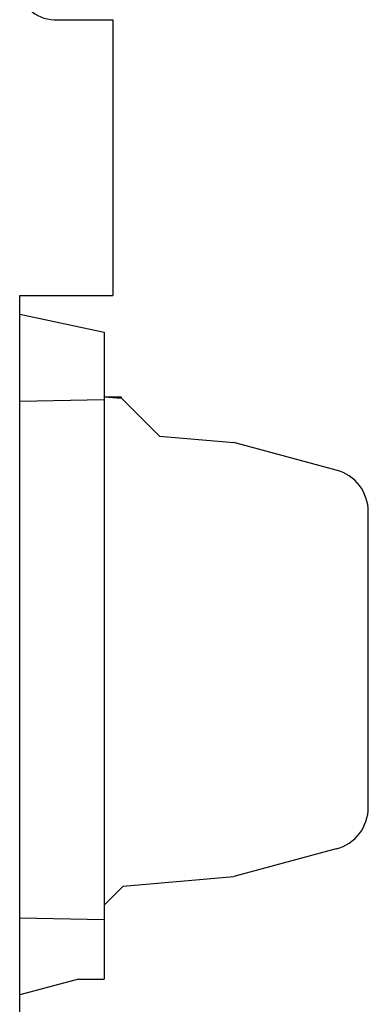
# Model space of a CAD drawing. Extents: x 0 to 420, y 0 to 297.
# Drawn here: x 269 to 290, y 108 to 165 of the extents above; entities that cross this region are included whole.
import ezdxf

# ---------------------------------------------------------------- set-up
doc = ezdxf.new("R2010")
doc.units = 0
doc.header["$LTSCALE"] = 23.1
doc.header["$MEASUREMENT"] = 0
doc.layers.add('11000_LEFT', color=7, linetype='CONTINUOUS')

msp = doc.modelspace()

# ---------------------------------------------------------------- linework, layer by layer
at = {"layer": '11000_LEFT', "color": 7, "linetype": 'Continuous'}
for p, q in [((271.38134, 165.49245), (274.781, 165.49245)), ((274.781, 165.49245), (274.781, 149.49405)), ((269.38154, 149.49405), (274.781, 149.49405)), ((269.38154, 107.81155), (269.38154, 149.49405)), ((269.38154, 148.41416), (274.28105, 147.36426)), ((274.28105, 147.36426), (274.28105, 109.81802)), ((269.38154, 143.36466), (274.28105, 143.45018)), ((274.28105, 143.61464), (275.28082, 143.52717)), ((275.28082, 143.52717), (277.48073, 141.32726)), ((277.48073, 141.32726), (281.7803, 140.9511)), ((287.72675, 139.35775), (281.7803, 140.9511)), ((289.57952, 119.78915), (289.57952, 136.94318)), ((287.72675, 117.37457), (281.7803, 115.78123)), ((275.38094, 115.22135), (281.7803, 115.78123)), ((275.38094, 115.22135), (274.28105, 114.12146)), ((269.38154, 113.36766), (274.28105, 113.28214)), ((272.7812, 109.81802), (269.38154, 108.90708)), ((272.7812, 109.81802), (274.28105, 109.81802))]:
    msp.add_line(p, q, dxfattribs=at)
at = {"layer": '11000_LEFT', "color": 2, "linetype": 'Continuous'}
msp.add_line((274.28105, 143.61464), (275.28095, 143.61464), dxfattribs=at)
at = {"layer": '11000_LEFT', "color": 7, "linetype": 'Continuous'}
for centre, radius, start, end in [((271.38134, 167.49225), 1.9998, 180, 270), ((287.07977, 136.94318), 2.49975, 0, 75), ((287.07977, 119.78915), 2.49975, 285, 0)]:
    msp.add_arc(centre, radius, start, end, dxfattribs=at)

doc.saveas('drawing.dxf')
